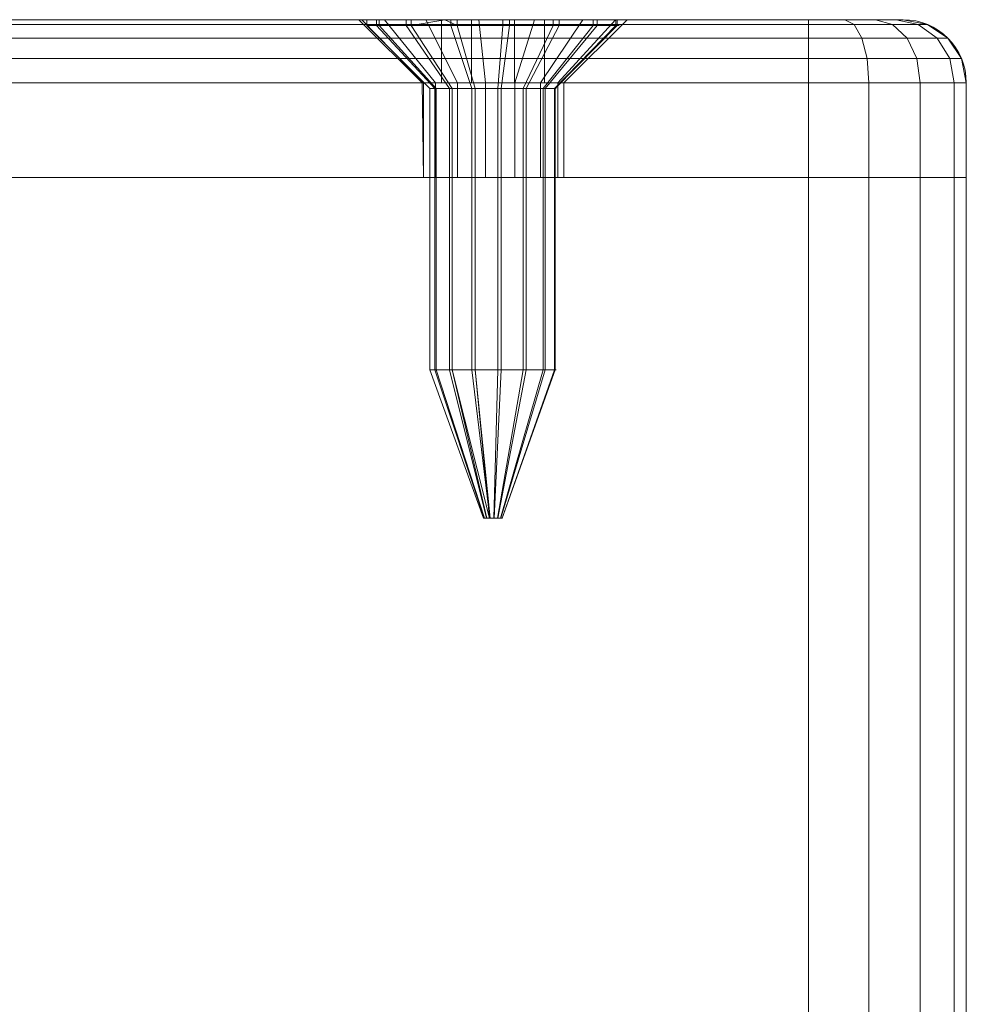
# Model space of a CAD drawing. Units: millimetres. Extents: x -170 to 1650, y -244 to 1767.
# Drawn here: x 740 to 770, y 1735 to 1767 of the extents above; entities that cross this region are included whole.
import ezdxf

# ---------------------------------------------------------------- set-up
doc = ezdxf.new("R2010")
doc.units = ezdxf.units.MM
doc.layers.add('1', color=7, linetype='Continuous', true_color=0xffffff)

# ---------------------------------------------------------------- blocks, each defined once
blk = doc.blocks.new('UG_SURFACE_033')
at = {"layer": '1', "color": 7, "linetype": 'Continuous', "lineweight": 18}
for points in [[(751.001, 1766.5, 435.892), (751.001, 1766.318, 435.892), (751.303, 1766.318, 437.527), (751.303, 1766.5, 437.527)], [(751.391, 1766.5, 434.275), (751.391, 1766.318, 434.275), (751.001, 1766.318, 435.892), (751.001, 1766.5, 435.892)], [(754.322, 1766.5, 437.633), (753.367, 1766.5, 435.322), (751.001, 1766.5, 435.892), (751.303, 1766.5, 437.527)], [(753.367, 1766.5, 435.322), (751.391, 1766.5, 434.275), (751.001, 1766.5, 435.892)], [(751.303, 1766.318, 437.527), (751.001, 1766.318, 435.892), (753.001, 1764.318, 435.946), (753.152, 1764.318, 436.764)], [(751.001, 1766.318, 435.892), (751.391, 1766.318, 434.275), (753.196, 1764.318, 435.137), (753.001, 1764.318, 435.946)], [(751.303, 1766.5, 437.527), (751.303, 1766.318, 437.527), (752.244, 1766.318, 438.899), (752.244, 1766.5, 438.899)], [(751.303, 1766.5, 437.527), (752.244, 1766.5, 438.899), (753.661, 1766.5, 439.769), (754.322, 1766.5, 437.633)], [(752.244, 1766.318, 438.899), (751.303, 1766.318, 437.527), (753.152, 1764.318, 436.764), (753.622, 1764.318, 437.45)], [(752.405, 1766.5, 432.956), (752.405, 1766.318, 432.956), (751.391, 1766.318, 434.275), (751.391, 1766.5, 434.275)], [(752.405, 1766.5, 432.956), (751.391, 1766.5, 434.275), (753.367, 1766.5, 435.322)], [(751.391, 1766.318, 434.275), (752.405, 1766.318, 432.956), (753.702, 1764.318, 434.478), (753.196, 1764.318, 435.137)], [(752.244, 1766.5, 438.899), (752.244, 1766.318, 438.899), (753.661, 1766.318, 439.769), (753.661, 1766.5, 439.769)], [(753.661, 1766.318, 439.769), (752.244, 1766.318, 438.899), (753.622, 1764.318, 437.45), (754.331, 1764.318, 437.885)], [(752.405, 1766.318, 432.956), (752.405, 1766.5, 432.956), (753.473, 1766.5, 432.303)], [(753.473, 1766.5, 432.303), (753.867, 1766.318, 432.164), (752.405, 1766.318, 432.956)], [(753.367, 1766.5, 435.322), (755.678, 1766.5, 434.367), (753.473, 1766.5, 432.303), (752.405, 1766.5, 432.956)], [(752.405, 1766.318, 432.956), (753.867, 1766.318, 432.164), (754.434, 1764.318, 434.082), (753.702, 1764.318, 434.478)], [(754.322, 1766.5, 437.633), (754.322, 1764.5, 437.633), (753.367, 1764.5, 435.322), (753.367, 1766.5, 435.322)], [(753.367, 1766.5, 435.322), (753.367, 1764.5, 435.322), (755.678, 1764.5, 434.367), (755.678, 1766.5, 434.367)], [(753.473, 1766.5, 432.303), (753.867, 1766.5, 432.164), (753.867, 1766.318, 432.164)], [(753.867, 1766.5, 432.164), (753.473, 1766.5, 432.303), (755.678, 1766.5, 434.367)], [(753.661, 1766.5, 439.769), (753.661, 1766.318, 439.769), (755.31, 1766.318, 439.988), (755.31, 1766.5, 439.988)], [(754.322, 1766.5, 437.633), (753.661, 1766.5, 439.769), (755.31, 1766.5, 439.988)], [(755.31, 1766.318, 439.988), (753.661, 1766.318, 439.769), (754.331, 1764.318, 437.885), (755.155, 1764.318, 437.994)], [(755.526, 1766.5, 432.035), (755.526, 1766.318, 432.035), (753.867, 1766.318, 432.164), (753.867, 1766.5, 432.164)], [(755.678, 1766.5, 434.367), (757.093, 1766.5, 432.591), (755.526, 1766.5, 432.035), (753.867, 1766.5, 432.164)], [(753.867, 1766.318, 432.164), (755.526, 1766.318, 432.035), (755.263, 1764.318, 434.017), (754.434, 1764.318, 434.082)], [(755.31, 1766.5, 439.988), (756.905, 1766.5, 439.517), (756.633, 1766.5, 436.678), (754.322, 1766.5, 437.633)], [(756.633, 1766.5, 436.678), (756.633, 1764.5, 436.678), (754.322, 1764.5, 437.633), (754.322, 1766.5, 437.633)], [(756.905, 1766.318, 439.517), (755.31, 1766.318, 439.988), (755.155, 1764.318, 437.994), (755.953, 1764.318, 437.759)], [(755.526, 1766.318, 432.035), (757.093, 1766.318, 432.591), (756.047, 1764.318, 434.296), (755.263, 1764.318, 434.017)], [(755.31, 1766.5, 439.988), (755.31, 1766.318, 439.988), (756.905, 1766.318, 439.517), (756.905, 1766.5, 439.517)], [(757.093, 1766.5, 432.591), (757.093, 1766.318, 432.591), (755.526, 1766.318, 432.035), (755.526, 1766.5, 432.035)], [(758.934, 1766.5, 435.275), (758.299, 1766.5, 433.737), (755.678, 1766.5, 434.367), (756.633, 1766.5, 436.678)], [(758.299, 1766.5, 433.737), (757.093, 1766.5, 432.591), (755.678, 1766.5, 434.367)], [(755.678, 1766.5, 434.367), (755.678, 1764.5, 434.367), (756.633, 1764.5, 436.678), (756.633, 1766.5, 436.678)], [(758.171, 1766.318, 438.438), (756.905, 1766.318, 439.517), (755.953, 1764.318, 437.759), (756.586, 1764.318, 437.219)], [(757.093, 1766.318, 432.591), (758.299, 1766.318, 433.737), (756.649, 1764.318, 434.869), (756.047, 1764.318, 434.296)], [(758.889, 1766.318, 436.937), (758.171, 1766.318, 438.438), (756.586, 1764.318, 437.219), (756.944, 1764.318, 436.469)], [(756.633, 1766.5, 436.678), (758.889, 1766.5, 436.937), (758.934, 1766.5, 435.275)], [(756.905, 1766.5, 439.517), (758.171, 1766.5, 438.438), (758.889, 1766.5, 436.937), (756.633, 1766.5, 436.678)], [(758.299, 1766.318, 433.737), (758.934, 1766.318, 435.275), (756.967, 1764.318, 435.637), (756.649, 1764.318, 434.869)], [(756.905, 1766.5, 439.517), (756.905, 1766.318, 439.517), (758.171, 1766.318, 438.438), (758.171, 1766.5, 438.438)], [(758.934, 1766.318, 435.275), (758.889, 1766.318, 436.937), (756.944, 1764.318, 436.469), (756.967, 1764.318, 435.637)], [(758.299, 1766.5, 433.737), (758.299, 1766.318, 433.737), (757.093, 1766.318, 432.591), (757.093, 1766.5, 432.591)], [(758.171, 1766.5, 438.438), (758.171, 1766.318, 438.438), (758.889, 1766.318, 436.937), (758.889, 1766.5, 436.937)], [(758.934, 1766.5, 435.275), (758.934, 1766.318, 435.275), (758.299, 1766.318, 433.737), (758.299, 1766.5, 433.737)], [(758.889, 1766.5, 436.937), (758.889, 1766.318, 436.937), (758.934, 1766.318, 435.275), (758.934, 1766.5, 435.275)], [(755.678, 1764.5, 434.367), (753.367, 1764.5, 435.322), (754.322, 1764.5, 437.633), (756.633, 1764.5, 436.678)], [(753.001, 1764.318, 435.946), (753.001, 1755.4, 435.946), (753.152, 1755.4, 436.764), (753.152, 1764.318, 436.764)], [(753.196, 1764.318, 435.137), (753.196, 1755.4, 435.137), (753.001, 1755.4, 435.946), (753.001, 1764.318, 435.946)], [(753.152, 1764.318, 436.764), (753.152, 1755.4, 436.764), (753.622, 1755.4, 437.45), (753.622, 1764.318, 437.45)], [(753.702, 1764.318, 434.478), (753.702, 1755.4, 434.478), (753.196, 1755.4, 435.137), (753.196, 1764.318, 435.137)], [(753.622, 1764.318, 437.45), (753.622, 1755.4, 437.45), (754.331, 1755.4, 437.885), (754.331, 1764.318, 437.885)], [(754.434, 1764.318, 434.082), (754.434, 1755.4, 434.082), (753.702, 1755.4, 434.478), (753.702, 1764.318, 434.478)], [(754.331, 1764.318, 437.885), (754.331, 1755.4, 437.885), (755.155, 1755.4, 437.994), (755.155, 1764.318, 437.994)], [(755.263, 1764.318, 434.017), (755.263, 1755.4, 434.017), (754.434, 1755.4, 434.082), (754.434, 1764.318, 434.082)], [(755.155, 1764.318, 437.994), (755.155, 1755.4, 437.994), (755.953, 1755.4, 437.759), (755.953, 1764.318, 437.759)], [(756.047, 1764.318, 434.296), (756.047, 1755.4, 434.296), (755.263, 1755.4, 434.017), (755.263, 1764.318, 434.017)], [(755.953, 1764.318, 437.759), (755.953, 1755.4, 437.759), (756.586, 1755.4, 437.219), (756.586, 1764.318, 437.219)], [(756.649, 1764.318, 434.869), (756.649, 1755.4, 434.869), (756.047, 1755.4, 434.296), (756.047, 1764.318, 434.296)], [(756.586, 1764.318, 437.219), (756.586, 1755.4, 437.219), (756.944, 1755.4, 436.469), (756.944, 1764.318, 436.469)], [(756.967, 1764.318, 435.637), (756.967, 1755.4, 435.637), (756.649, 1755.4, 434.869), (756.649, 1764.318, 434.869)], [(756.944, 1764.318, 436.469), (756.944, 1755.4, 436.469), (756.967, 1755.4, 435.637), (756.967, 1764.318, 435.637)], [(753.152, 1755.4, 436.764), (753.001, 1755.4, 435.946), (754.7, 1750.7, 435.992), (754.723, 1750.7, 436.115)], [(753.001, 1755.4, 435.946), (753.196, 1755.4, 435.137), (754.729, 1750.7, 435.871), (754.7, 1750.7, 435.992)], [(753.622, 1755.4, 437.45), (753.152, 1755.4, 436.764), (754.723, 1750.7, 436.115), (754.793, 1750.7, 436.217)], [(753.196, 1755.4, 435.137), (753.702, 1755.4, 434.478), (754.805, 1750.7, 435.772), (754.729, 1750.7, 435.871)], [(754.331, 1755.4, 437.885), (753.622, 1755.4, 437.45), (754.793, 1750.7, 436.217), (754.9, 1750.7, 436.283)], [(753.702, 1755.4, 434.478), (754.434, 1755.4, 434.082), (754.885, 1750.7, 435.723)], [(754.885, 1750.7, 435.723), (754.805, 1750.7, 435.772), (753.702, 1755.4, 434.478)], [(755.155, 1755.4, 437.994), (754.331, 1755.4, 437.885), (754.9, 1750.7, 436.283), (755.023, 1750.7, 436.299)], [(754.434, 1755.4, 434.082), (754.915, 1750.7, 435.712), (754.885, 1750.7, 435.723)], [(754.434, 1755.4, 434.082), (755.263, 1755.4, 434.017), (755.039, 1750.7, 435.703), (754.915, 1750.7, 435.712)], [(755.953, 1755.4, 437.759), (755.155, 1755.4, 437.994), (755.023, 1750.7, 436.299), (755.143, 1750.7, 436.264)], [(755.263, 1755.4, 434.017), (756.047, 1755.4, 434.296), (755.157, 1750.7, 435.744), (755.039, 1750.7, 435.703)], [(756.586, 1755.4, 437.219), (755.953, 1755.4, 437.759), (755.143, 1750.7, 436.264), (755.238, 1750.7, 436.183)], [(756.047, 1755.4, 434.296), (756.649, 1755.4, 434.869), (755.247, 1750.7, 435.83), (755.157, 1750.7, 435.744)], [(756.944, 1755.4, 436.469), (756.586, 1755.4, 437.219), (755.238, 1750.7, 436.183), (755.292, 1750.7, 436.07)], [(756.649, 1755.4, 434.869), (756.967, 1755.4, 435.637), (755.295, 1750.7, 435.946), (755.247, 1750.7, 435.83)], [(756.967, 1755.4, 435.637), (756.944, 1755.4, 436.469), (755.292, 1750.7, 436.07), (755.295, 1750.7, 435.946)], [(754.793, 1750.7, 436.217), (754.723, 1750.7, 436.115), (754.7, 1750.7, 435.992), (755, 1750.7, 436)], [(754.7, 1750.7, 435.992), (754.729, 1750.7, 435.871), (754.805, 1750.7, 435.772), (755, 1750.7, 436)], [(755.023, 1750.7, 436.299), (754.9, 1750.7, 436.283), (754.793, 1750.7, 436.217), (755, 1750.7, 436)], [(754.805, 1750.7, 435.772), (754.885, 1750.7, 435.723), (754.915, 1750.7, 435.712), (755, 1750.7, 436)], [(755, 1750.7, 436), (754.915, 1750.7, 435.712), (755.039, 1750.7, 435.703), (755.157, 1750.7, 435.744)], [(755.157, 1750.7, 435.744), (755.247, 1750.7, 435.83), (755.295, 1750.7, 435.946), (755, 1750.7, 436)], [(755.295, 1750.7, 435.946), (755.292, 1750.7, 436.07), (755.238, 1750.7, 436.183), (755, 1750.7, 436)], [(755.238, 1750.7, 436.183), (755.143, 1750.7, 436.264), (755.023, 1750.7, 436.299), (755, 1750.7, 436)]]:
    blk.add_3dface(points, dxfattribs=at)
blk = doc.blocks.new('UG_SURFACE_072')
at = {"layer": '1', "color": 43, "linetype": 'Continuous', "lineweight": 18}
for points in [[(715, -238.5, 421), (715, 1761.5, 421), (765, 1761.5, 421), (765, -238.5, 421)], [(770, 1761.5, 446), (715, 1761.5, 451), (765, 1761.5, 451)], [(765, 1761.5, 421), (715, 1761.5, 421), (715, 1761.5, 451), (770, 1761.5, 446)], [(765, -238.5, 451), (765, 1761.5, 451), (715, 1761.5, 451), (715, -238.5, 451)], [(765, -238.5, 421), (765, 1761.5, 421), (766.913, 1761.5, 421.381), (766.913, -238.5, 421.381)], [(765, 1761.5, 421), (770, 1761.5, 446), (770, 1761.5, 426)], [(770, 1761.5, 446), (765, 1761.5, 451), (766.913, 1761.5, 450.619), (768.536, 1761.5, 449.536)], [(768.536, 1761.5, 422.464), (766.913, 1761.5, 421.381), (765, 1761.5, 421), (770, 1761.5, 426)], [(766.913, -238.5, 450.619), (766.913, 1761.5, 450.619), (765, 1761.5, 451), (765, -238.5, 451)], [(766.913, -238.5, 421.381), (766.913, 1761.5, 421.381), (768.536, 1761.5, 422.464), (768.536, -238.5, 422.464)], [(768.536, -238.5, 449.536), (768.536, 1761.5, 449.536), (766.913, 1761.5, 450.619), (766.913, -238.5, 450.619)], [(768.536, -238.5, 422.464), (768.536, 1761.5, 422.464), (769.619, 1761.5, 424.087), (769.619, -238.5, 424.087)], [(770, 1761.5, 426), (769.619, 1761.5, 424.087), (768.536, 1761.5, 422.464)], [(768.536, 1761.5, 449.536), (769.619, 1761.5, 447.913), (770, 1761.5, 446)], [(769.619, -238.5, 447.913), (769.619, 1761.5, 447.913), (768.536, 1761.5, 449.536), (768.536, -238.5, 449.536)], [(769.619, -238.5, 424.087), (769.619, 1761.5, 424.087), (770, 1761.5, 426), (770, -238.5, 426)], [(770, -238.5, 446), (770, 1761.5, 446), (769.619, 1761.5, 447.913), (769.619, -238.5, 447.913)], [(770, -238.5, 426), (770, 1761.5, 426), (770, 1761.5, 446), (770, -238.5, 446)]]:
    blk.add_3dface(points, dxfattribs=at)
blk = doc.blocks.new('UG_SURFACE_151')
at = {"layer": '1', "color": 250, "linetype": 'Continuous', "lineweight": 18}
for points in [[(710.922, 1765.914, 424.311), (710.586, 1765.914, 426), (711.235, 1766.348, 426), (711.521, 1766.348, 424.559)], [(711.235, 1766.348, 446), (711.235, 1766.348, 426), (710.586, 1765.914, 426), (710.586, 1765.914, 446)], [(710.586, 1765.914, 446), (710.922, 1765.914, 447.689), (711.521, 1766.348, 447.441), (711.235, 1766.348, 446)], [(711.879, 1765.914, 422.879), (710.922, 1765.914, 424.311), (711.521, 1766.348, 424.559), (712.337, 1766.348, 423.337)], [(710.922, 1765.914, 447.689), (711.879, 1765.914, 449.121), (712.337, 1766.348, 448.663), (711.521, 1766.348, 447.441)], [(711.521, 1766.348, 424.559), (711.235, 1766.348, 426), (712, 1766.5, 426), (712.228, 1766.5, 424.852)], [(712, 1766.5, 446), (712, 1766.5, 426), (711.235, 1766.348, 426), (711.235, 1766.348, 446)], [(711.235, 1766.348, 446), (711.521, 1766.348, 447.441), (712.228, 1766.5, 447.148), (712, 1766.5, 446)], [(712.337, 1766.348, 423.337), (711.521, 1766.348, 424.559), (712.228, 1766.5, 424.852), (712.879, 1766.5, 423.879)], [(711.521, 1766.348, 447.441), (712.337, 1766.348, 448.663), (712.879, 1766.5, 448.121), (712.228, 1766.5, 447.148)], [(713.311, 1765.914, 421.922), (711.879, 1765.914, 422.879), (712.337, 1766.348, 423.337), (713.559, 1766.348, 422.521)], [(711.879, 1765.914, 449.121), (713.311, 1765.914, 450.078), (713.559, 1766.348, 449.479), (712.337, 1766.348, 448.663)], [(712.228, 1766.5, 424.852), (712, 1766.5, 426), (721.562, 1766.5, 433.502), (722.875, 1766.5, 432.319)], [(712, 1766.5, 426), (712, 1766.5, 446), (720.75, 1766.5, 436), (720.843, 1766.5, 435.116)], [(712, 1766.5, 446), (721.562, 1766.5, 438.498), (720.843, 1766.5, 436.884)], [(722.875, 1766.5, 439.681), (721.562, 1766.5, 438.498), (712, 1766.5, 446), (712.228, 1766.5, 447.148)], [(720.843, 1766.5, 435.116), (721.562, 1766.5, 433.502), (712, 1766.5, 426)], [(720.843, 1766.5, 436.884), (720.75, 1766.5, 436), (712, 1766.5, 446)], [(713.852, 1766.5, 423.228), (712.879, 1766.5, 423.879), (712.228, 1766.5, 424.852), (722.875, 1766.5, 432.319)], [(722.875, 1766.5, 439.681), (712.228, 1766.5, 447.148), (712.879, 1766.5, 448.121)], [(713.559, 1766.348, 422.521), (712.337, 1766.348, 423.337), (712.879, 1766.5, 423.879), (713.852, 1766.5, 423.228)], [(712.337, 1766.348, 448.663), (713.559, 1766.348, 449.479), (713.852, 1766.5, 448.772), (712.879, 1766.5, 448.121)], [(712.879, 1766.5, 448.121), (713.852, 1766.5, 448.772), (715, 1766.5, 449), (722.875, 1766.5, 439.681)], [(715, 1765.914, 421.586), (713.311, 1765.914, 421.922), (713.559, 1766.348, 422.521), (715, 1766.348, 422.235)], [(713.311, 1765.914, 450.078), (715, 1765.914, 450.414), (715, 1766.348, 449.765), (713.559, 1766.348, 449.479)], [(715, 1766.348, 422.235), (713.559, 1766.348, 422.521), (713.852, 1766.5, 423.228), (715, 1766.5, 423)], [(713.559, 1766.348, 449.479), (715, 1766.348, 449.765), (715, 1766.5, 449), (713.852, 1766.5, 448.772)], [(722.875, 1766.5, 432.319), (715, 1766.5, 423), (713.852, 1766.5, 423.228)], [(715, 1766.5, 423), (724.556, 1766.5, 431.773), (726.313, 1766.5, 431.958)], [(726.313, 1766.5, 431.958), (750.75, 1766.5, 436), (750.843, 1766.5, 435.116), (715, 1766.5, 423)], [(750.843, 1766.5, 435.116), (751.562, 1766.5, 433.502), (715, 1766.5, 423)], [(722.875, 1766.5, 432.319), (724.556, 1766.5, 431.773), (715, 1766.5, 423)], [(715, 1766.5, 449), (765, 1766.5, 449), (726.313, 1766.5, 440.042), (724.556, 1766.5, 440.227)], [(765, 1766.5, 423), (715, 1766.5, 423), (752.875, 1766.5, 432.319), (754.556, 1766.5, 431.773)], [(751.562, 1766.5, 433.502), (752.875, 1766.5, 432.319), (715, 1766.5, 423)], [(724.556, 1766.5, 440.227), (722.875, 1766.5, 439.681), (715, 1766.5, 449)], [(715, 1766.5, 423), (765, 1766.5, 423), (765, 1766.348, 422.235), (715, 1766.348, 422.235)], [(715, 1766.348, 449.765), (765, 1766.348, 449.765), (765, 1766.5, 449), (715, 1766.5, 449)], [(715, 1766.348, 422.235), (765, 1766.348, 422.235), (765, 1765.914, 421.586), (715, 1765.914, 421.586)], [(715, 1765.914, 450.414), (765, 1765.914, 450.414), (765, 1766.348, 449.765), (715, 1766.348, 449.765)], [(720.75, 1766.5, 436), (720.843, 1766.5, 436.884), (722.799, 1764.5, 436.468), (722.75, 1764.5, 436)], [(722.75, 1764.5, 436), (722.799, 1764.5, 435.532), (720.843, 1766.5, 435.116), (720.75, 1766.5, 436)], [(723.18, 1764.5, 437.323), (722.799, 1764.5, 436.468), (720.843, 1766.5, 436.884), (721.562, 1766.5, 438.498)], [(722.799, 1764.5, 435.532), (723.18, 1764.5, 434.677), (721.562, 1766.5, 433.502), (720.843, 1766.5, 435.116)], [(723.875, 1764.5, 437.949), (723.18, 1764.5, 437.323), (721.562, 1766.5, 438.498), (722.875, 1766.5, 439.681)], [(723.18, 1764.5, 434.677), (723.875, 1764.5, 434.051), (722.875, 1766.5, 432.319), (721.562, 1766.5, 433.502)], [(724.765, 1764.5, 438.238), (723.875, 1764.5, 437.949), (722.875, 1766.5, 439.681), (724.556, 1766.5, 440.227)], [(723.875, 1764.5, 434.051), (724.765, 1764.5, 433.762), (724.556, 1766.5, 431.773), (722.875, 1766.5, 432.319)], [(725.695, 1764.5, 438.14), (724.765, 1764.5, 438.238), (724.556, 1766.5, 440.227), (726.313, 1766.5, 440.042)], [(724.765, 1764.5, 433.762), (725.695, 1764.5, 433.86), (726.313, 1766.5, 431.958), (724.556, 1766.5, 431.773)], [(726.506, 1764.5, 437.672), (725.695, 1764.5, 438.14), (726.313, 1766.5, 440.042), (727.844, 1766.5, 439.158)], [(725.695, 1764.5, 433.86), (726.506, 1764.5, 434.328), (727.844, 1766.5, 432.842), (726.313, 1766.5, 431.958)], [(727.844, 1766.5, 439.158), (726.313, 1766.5, 440.042), (765, 1766.5, 449)], [(750.843, 1766.5, 436.884), (750.75, 1766.5, 436), (726.313, 1766.5, 431.958), (727.844, 1766.5, 432.842)], [(727.055, 1764.5, 436.915), (726.506, 1764.5, 437.672), (727.844, 1766.5, 439.158), (728.883, 1766.5, 437.729)], [(726.506, 1764.5, 434.328), (727.055, 1764.5, 435.085), (728.883, 1766.5, 434.271), (727.844, 1766.5, 432.842)], [(727.25, 1764.5, 436), (727.055, 1764.5, 436.915), (728.883, 1766.5, 437.729), (729.25, 1766.5, 436)], [(727.055, 1764.5, 435.085), (727.25, 1764.5, 436), (729.25, 1766.5, 436), (728.883, 1766.5, 434.271)], [(765, 1766.5, 449), (728.883, 1766.5, 437.729), (727.844, 1766.5, 439.158)], [(754.556, 1766.5, 440.227), (727.844, 1766.5, 432.842), (728.883, 1766.5, 434.271)], [(727.844, 1766.5, 432.842), (751.562, 1766.5, 438.498), (750.843, 1766.5, 436.884)], [(727.844, 1766.5, 432.842), (754.556, 1766.5, 440.227), (752.875, 1766.5, 439.681)], [(752.875, 1766.5, 439.681), (751.562, 1766.5, 438.498), (727.844, 1766.5, 432.842)], [(754.556, 1766.5, 440.227), (729.25, 1766.5, 436), (728.883, 1766.5, 437.729), (765, 1766.5, 449)], [(728.883, 1766.5, 434.271), (729.25, 1766.5, 436), (754.556, 1766.5, 440.227)], [(750.75, 1766.5, 436), (750.843, 1766.5, 436.884), (752.799, 1764.5, 436.468), (752.75, 1764.5, 436)], [(752.75, 1764.5, 436), (752.799, 1764.5, 435.532), (750.843, 1766.5, 435.116), (750.75, 1766.5, 436)], [(753.18, 1764.5, 437.323), (752.799, 1764.5, 436.468), (750.843, 1766.5, 436.884), (751.562, 1766.5, 438.498)], [(752.799, 1764.5, 435.532), (753.18, 1764.5, 434.677), (751.562, 1766.5, 433.502), (750.843, 1766.5, 435.116)], [(753.875, 1764.5, 437.949), (753.18, 1764.5, 437.323), (751.562, 1766.5, 438.498), (752.875, 1766.5, 439.681)], [(753.18, 1764.5, 434.677), (753.875, 1764.5, 434.051), (752.875, 1766.5, 432.319), (751.562, 1766.5, 433.502)], [(754.765, 1764.5, 438.238), (753.875, 1764.5, 437.949), (752.875, 1766.5, 439.681), (754.556, 1766.5, 440.227)], [(753.875, 1764.5, 434.051), (754.765, 1764.5, 433.762), (754.556, 1766.5, 431.773), (752.875, 1766.5, 432.319)], [(765, 1766.5, 449), (756.313, 1766.5, 440.042), (754.556, 1766.5, 440.227)], [(754.556, 1766.5, 431.773), (756.313, 1766.5, 431.958), (765, 1766.5, 423)], [(755.695, 1764.5, 438.14), (754.765, 1764.5, 438.238), (754.556, 1766.5, 440.227), (756.313, 1766.5, 440.042)], [(754.765, 1764.5, 433.762), (755.695, 1764.5, 433.86), (756.313, 1766.5, 431.958), (754.556, 1766.5, 431.773)], [(756.506, 1764.5, 437.672), (755.695, 1764.5, 438.14), (756.313, 1766.5, 440.042), (757.844, 1766.5, 439.158)], [(755.695, 1764.5, 433.86), (756.506, 1764.5, 434.328), (757.844, 1766.5, 432.842), (756.313, 1766.5, 431.958)], [(757.844, 1766.5, 439.158), (756.313, 1766.5, 440.042), (765, 1766.5, 449), (766.148, 1766.5, 448.772)], [(766.148, 1766.5, 423.228), (765, 1766.5, 423), (756.313, 1766.5, 431.958), (757.844, 1766.5, 432.842)], [(757.055, 1764.5, 436.915), (756.506, 1764.5, 437.672), (757.844, 1766.5, 439.158), (758.883, 1766.5, 437.729)], [(756.506, 1764.5, 434.328), (757.055, 1764.5, 435.085), (758.883, 1766.5, 434.271), (757.844, 1766.5, 432.842)], [(757.25, 1764.5, 436), (757.055, 1764.5, 436.915), (758.883, 1766.5, 437.729), (759.25, 1766.5, 436)], [(757.055, 1764.5, 435.085), (757.25, 1764.5, 436), (759.25, 1766.5, 436), (758.883, 1766.5, 434.271)], [(757.844, 1766.5, 439.158), (767.121, 1766.5, 448.121), (767.772, 1766.5, 447.148)], [(757.844, 1766.5, 439.158), (766.148, 1766.5, 448.772), (767.121, 1766.5, 448.121)], [(767.772, 1766.5, 447.148), (768, 1766.5, 446), (758.883, 1766.5, 437.729), (757.844, 1766.5, 439.158)], [(757.844, 1766.5, 432.842), (758.883, 1766.5, 434.271), (768, 1766.5, 426), (767.772, 1766.5, 424.852)], [(767.772, 1766.5, 424.852), (767.121, 1766.5, 423.879), (757.844, 1766.5, 432.842)], [(767.121, 1766.5, 423.879), (766.148, 1766.5, 423.228), (757.844, 1766.5, 432.842)], [(768, 1766.5, 426), (758.883, 1766.5, 434.271), (759.25, 1766.5, 436)], [(759.25, 1766.5, 436), (758.883, 1766.5, 437.729), (768, 1766.5, 446), (768, 1766.5, 426)], [(766.441, 1766.348, 422.521), (765, 1766.348, 422.235), (765, 1766.5, 423), (766.148, 1766.5, 423.228)], [(765, 1766.348, 449.765), (766.441, 1766.348, 449.479), (766.148, 1766.5, 448.772), (765, 1766.5, 449)], [(766.689, 1765.914, 421.922), (765, 1765.914, 421.586), (765, 1766.348, 422.235), (766.441, 1766.348, 422.521)], [(765, 1765.914, 450.414), (766.689, 1765.914, 450.078), (766.441, 1766.348, 449.479), (765, 1766.348, 449.765)], [(767.663, 1766.348, 423.337), (766.441, 1766.348, 422.521), (766.148, 1766.5, 423.228), (767.121, 1766.5, 423.879)], [(766.441, 1766.348, 449.479), (767.663, 1766.348, 448.663), (767.121, 1766.5, 448.121), (766.148, 1766.5, 448.772)], [(768.121, 1765.914, 422.879), (766.689, 1765.914, 421.922), (766.441, 1766.348, 422.521), (767.663, 1766.348, 423.337)], [(766.689, 1765.914, 450.078), (768.121, 1765.914, 449.121), (767.663, 1766.348, 448.663), (766.441, 1766.348, 449.479)], [(768.479, 1766.348, 424.559), (767.663, 1766.348, 423.337), (767.121, 1766.5, 423.879), (767.772, 1766.5, 424.852)], [(767.663, 1766.348, 448.663), (768.479, 1766.348, 447.441), (767.772, 1766.5, 447.148), (767.121, 1766.5, 448.121)], [(769.078, 1765.914, 424.311), (768.121, 1765.914, 422.879), (767.663, 1766.348, 423.337), (768.479, 1766.348, 424.559)], [(768.121, 1765.914, 449.121), (769.078, 1765.914, 447.689), (768.479, 1766.348, 447.441), (767.663, 1766.348, 448.663)], [(768.765, 1766.348, 426), (768.479, 1766.348, 424.559), (767.772, 1766.5, 424.852), (768, 1766.5, 426)], [(768.479, 1766.348, 447.441), (768.765, 1766.348, 446), (768, 1766.5, 446), (767.772, 1766.5, 447.148)], [(768.765, 1766.348, 446), (768.765, 1766.348, 426), (768, 1766.5, 426), (768, 1766.5, 446)], [(769.414, 1765.914, 426), (769.078, 1765.914, 424.311), (768.479, 1766.348, 424.559), (768.765, 1766.348, 426)], [(769.078, 1765.914, 447.689), (769.414, 1765.914, 446), (768.765, 1766.348, 446), (768.479, 1766.348, 447.441)], [(769.414, 1765.914, 446), (769.414, 1765.914, 426), (768.765, 1766.348, 426), (768.765, 1766.348, 446)], [(710.521, 1765.265, 424.145), (710.152, 1765.265, 426), (710.586, 1765.914, 426), (710.922, 1765.914, 424.311)], [(710.586, 1765.914, 446), (710.586, 1765.914, 426), (710.152, 1765.265, 426), (710.152, 1765.265, 446)], [(710.152, 1765.265, 446), (710.521, 1765.265, 447.855), (710.922, 1765.914, 447.689), (710.586, 1765.914, 446)], [(711.572, 1765.265, 422.572), (710.521, 1765.265, 424.145), (710.922, 1765.914, 424.311), (711.879, 1765.914, 422.879)], [(710.521, 1765.265, 447.855), (711.572, 1765.265, 449.428), (711.879, 1765.914, 449.121), (710.922, 1765.914, 447.689)], [(713.145, 1765.265, 421.521), (711.572, 1765.265, 422.572), (711.879, 1765.914, 422.879), (713.311, 1765.914, 421.922)], [(711.572, 1765.265, 449.428), (713.145, 1765.265, 450.479), (713.311, 1765.914, 450.078), (711.879, 1765.914, 449.121)], [(715, 1765.265, 421.152), (713.145, 1765.265, 421.521), (713.311, 1765.914, 421.922), (715, 1765.914, 421.586)], [(713.145, 1765.265, 450.479), (715, 1765.265, 450.848), (715, 1765.914, 450.414), (713.311, 1765.914, 450.078)], [(715, 1765.914, 421.586), (765, 1765.914, 421.586), (765, 1765.265, 421.152), (715, 1765.265, 421.152)], [(715, 1765.265, 450.848), (765, 1765.265, 450.848), (765, 1765.914, 450.414), (715, 1765.914, 450.414)], [(766.855, 1765.265, 421.521), (765, 1765.265, 421.152), (765, 1765.914, 421.586), (766.689, 1765.914, 421.922)], [(765, 1765.265, 450.848), (766.855, 1765.265, 450.479), (766.689, 1765.914, 450.078), (765, 1765.914, 450.414)], [(768.428, 1765.265, 422.572), (766.855, 1765.265, 421.521), (766.689, 1765.914, 421.922), (768.121, 1765.914, 422.879)], [(766.855, 1765.265, 450.479), (768.428, 1765.265, 449.428), (768.121, 1765.914, 449.121), (766.689, 1765.914, 450.078)], [(769.479, 1765.265, 424.145), (768.428, 1765.265, 422.572), (768.121, 1765.914, 422.879), (769.078, 1765.914, 424.311)], [(768.428, 1765.265, 449.428), (769.479, 1765.265, 447.855), (769.078, 1765.914, 447.689), (768.121, 1765.914, 449.121)], [(769.848, 1765.265, 426), (769.479, 1765.265, 424.145), (769.078, 1765.914, 424.311), (769.414, 1765.914, 426)], [(769.479, 1765.265, 447.855), (769.848, 1765.265, 446), (769.414, 1765.914, 446), (769.078, 1765.914, 447.689)], [(769.848, 1765.265, 446), (769.848, 1765.265, 426), (769.414, 1765.914, 426), (769.414, 1765.914, 446)], [(710.381, 1764.5, 424.087), (710, 1764.5, 426), (710.152, 1765.265, 426), (710.521, 1765.265, 424.145)], [(710.152, 1765.265, 446), (710.152, 1765.265, 426), (710, 1764.5, 426), (710, 1764.5, 446)], [(710, 1764.5, 446), (710.381, 1764.5, 447.913), (710.521, 1765.265, 447.855), (710.152, 1765.265, 446)], [(711.464, 1764.5, 422.464), (710.381, 1764.5, 424.087), (710.521, 1765.265, 424.145), (711.572, 1765.265, 422.572)], [(710.381, 1764.5, 447.913), (711.464, 1764.5, 449.536), (711.572, 1765.265, 449.428), (710.521, 1765.265, 447.855)], [(713.087, 1764.5, 421.381), (711.464, 1764.5, 422.464), (711.572, 1765.265, 422.572), (713.145, 1765.265, 421.521)], [(711.464, 1764.5, 449.536), (713.087, 1764.5, 450.619), (713.145, 1765.265, 450.479), (711.572, 1765.265, 449.428)], [(715, 1764.5, 421), (713.087, 1764.5, 421.381), (713.145, 1765.265, 421.521), (715, 1765.265, 421.152)], [(713.087, 1764.5, 450.619), (715, 1764.5, 451), (715, 1765.265, 450.848), (713.145, 1765.265, 450.479)], [(715, 1765.265, 421.152), (765, 1765.265, 421.152), (765, 1764.5, 421), (715, 1764.5, 421)], [(715, 1764.5, 451), (765, 1764.5, 451), (765, 1765.265, 450.848), (715, 1765.265, 450.848)], [(766.913, 1764.5, 421.381), (765, 1764.5, 421), (765, 1765.265, 421.152), (766.855, 1765.265, 421.521)], [(765, 1764.5, 451), (766.913, 1764.5, 450.619), (766.855, 1765.265, 450.479), (765, 1765.265, 450.848)], [(768.536, 1764.5, 422.464), (766.913, 1764.5, 421.381), (766.855, 1765.265, 421.521), (768.428, 1765.265, 422.572)], [(766.913, 1764.5, 450.619), (768.536, 1764.5, 449.536), (768.428, 1765.265, 449.428), (766.855, 1765.265, 450.479)], [(769.619, 1764.5, 424.087), (768.536, 1764.5, 422.464), (768.428, 1765.265, 422.572), (769.479, 1765.265, 424.145)], [(768.536, 1764.5, 449.536), (769.619, 1764.5, 447.913), (769.479, 1765.265, 447.855), (768.428, 1765.265, 449.428)], [(770, 1764.5, 426), (769.619, 1764.5, 424.087), (769.479, 1765.265, 424.145), (769.848, 1765.265, 426)], [(769.619, 1764.5, 447.913), (770, 1764.5, 446), (769.848, 1765.265, 446), (769.479, 1765.265, 447.855)], [(770, 1764.5, 446), (770, 1764.5, 426), (769.848, 1765.265, 426), (769.848, 1765.265, 446)], [(710, 1761.5, 426), (710, 1764.5, 426), (710.381, 1764.5, 424.087), (710.381, 1761.5, 424.087)], [(710, 1764.5, 446), (710, 1764.5, 426), (710, 1761.5, 426), (710, 1761.5, 446)], [(710.381, 1761.5, 447.913), (710.381, 1764.5, 447.913), (710, 1764.5, 446), (710, 1761.5, 446)], [(710.381, 1761.5, 424.087), (710.381, 1764.5, 424.087), (711.464, 1764.5, 422.464), (711.464, 1761.5, 422.464)], [(711.464, 1761.5, 449.536), (711.464, 1764.5, 449.536), (710.381, 1764.5, 447.913), (710.381, 1761.5, 447.913)], [(711.464, 1761.5, 422.464), (711.464, 1764.5, 422.464), (713.087, 1764.5, 421.381), (713.087, 1761.5, 421.381)], [(713.087, 1761.5, 450.619), (713.087, 1764.5, 450.619), (711.464, 1764.5, 449.536), (711.464, 1761.5, 449.536)], [(713.087, 1761.5, 421.381), (713.087, 1764.5, 421.381), (715, 1764.5, 421), (715, 1761.5, 421)], [(715, 1761.5, 451), (715, 1764.5, 451), (713.087, 1764.5, 450.619), (713.087, 1761.5, 450.619)], [(715, 1764.5, 421), (765, 1764.5, 421), (765, 1761.5, 421), (715, 1761.5, 421)], [(765, 1764.5, 451), (715, 1764.5, 451), (715, 1761.5, 451), (765, 1761.5, 451)], [(722.799, 1761.5, 436.468), (722.799, 1761.5, 435.532), (722.75, 1764.5, 436)], [(722.799, 1761.5, 435.532), (722.799, 1764.5, 435.532), (722.75, 1764.5, 436)], [(722.75, 1764.5, 436), (722.799, 1764.5, 436.468), (722.799, 1761.5, 436.468)], [(722.799, 1764.5, 435.532), (722.799, 1761.5, 435.532), (723.18, 1761.5, 434.677), (723.18, 1764.5, 434.677)], [(723.18, 1764.5, 437.323), (723.18, 1761.5, 437.323), (722.799, 1761.5, 436.468), (722.799, 1764.5, 436.468)], [(723.18, 1764.5, 434.677), (723.18, 1761.5, 434.677), (723.875, 1761.5, 434.051), (723.875, 1764.5, 434.051)], [(723.875, 1764.5, 437.949), (723.875, 1761.5, 437.949), (723.18, 1761.5, 437.323), (723.18, 1764.5, 437.323)], [(723.875, 1764.5, 434.051), (723.875, 1761.5, 434.051), (724.765, 1761.5, 433.762), (724.765, 1764.5, 433.762)], [(724.765, 1764.5, 438.238), (724.765, 1761.5, 438.238), (723.875, 1761.5, 437.949), (723.875, 1764.5, 437.949)], [(724.765, 1764.5, 433.762), (724.765, 1761.5, 433.762), (725.695, 1761.5, 433.86), (725.695, 1764.5, 433.86)], [(725.695, 1764.5, 438.14), (725.695, 1761.5, 438.14), (724.765, 1761.5, 438.238), (724.765, 1764.5, 438.238)], [(725.695, 1764.5, 433.86), (725.695, 1761.5, 433.86), (726.506, 1761.5, 434.328), (726.506, 1764.5, 434.328)], [(726.506, 1764.5, 437.672), (726.506, 1761.5, 437.672), (725.695, 1761.5, 438.14), (725.695, 1764.5, 438.14)], [(726.506, 1764.5, 434.328), (726.506, 1761.5, 434.328), (727.055, 1761.5, 435.085), (727.055, 1764.5, 435.085)], [(727.055, 1764.5, 436.915), (727.055, 1761.5, 436.915), (726.506, 1761.5, 437.672), (726.506, 1764.5, 437.672)], [(727.055, 1764.5, 435.085), (727.055, 1761.5, 435.085), (727.25, 1761.5, 436), (727.25, 1764.5, 436)], [(727.25, 1764.5, 436), (727.25, 1761.5, 436), (727.055, 1761.5, 436.915), (727.055, 1764.5, 436.915)], [(752.799, 1761.5, 436.468), (752.799, 1761.5, 435.532), (752.75, 1764.5, 436)], [(752.799, 1761.5, 435.532), (752.799, 1764.5, 435.532), (752.75, 1764.5, 436)], [(752.75, 1764.5, 436), (752.799, 1764.5, 436.468), (752.799, 1761.5, 436.468)], [(752.799, 1764.5, 435.532), (752.799, 1761.5, 435.532), (753.18, 1761.5, 434.677), (753.18, 1764.5, 434.677)], [(753.18, 1764.5, 437.323), (753.18, 1761.5, 437.323), (752.799, 1761.5, 436.468), (752.799, 1764.5, 436.468)], [(753.18, 1764.5, 434.677), (753.18, 1761.5, 434.677), (753.875, 1761.5, 434.051), (753.875, 1764.5, 434.051)], [(753.875, 1764.5, 437.949), (753.875, 1761.5, 437.949), (753.18, 1761.5, 437.323), (753.18, 1764.5, 437.323)], [(753.875, 1764.5, 434.051), (753.875, 1761.5, 434.051), (754.765, 1761.5, 433.762), (754.765, 1764.5, 433.762)], [(754.765, 1764.5, 438.238), (754.765, 1761.5, 438.238), (753.875, 1761.5, 437.949), (753.875, 1764.5, 437.949)], [(754.765, 1764.5, 433.762), (754.765, 1761.5, 433.762), (755.695, 1761.5, 433.86), (755.695, 1764.5, 433.86)], [(755.695, 1764.5, 438.14), (755.695, 1761.5, 438.14), (754.765, 1761.5, 438.238), (754.765, 1764.5, 438.238)], [(755.695, 1764.5, 433.86), (755.695, 1761.5, 433.86), (756.506, 1761.5, 434.328), (756.506, 1764.5, 434.328)], [(756.506, 1764.5, 437.672), (756.506, 1761.5, 437.672), (755.695, 1761.5, 438.14), (755.695, 1764.5, 438.14)], [(756.506, 1764.5, 434.328), (756.506, 1761.5, 434.328), (757.055, 1761.5, 435.085), (757.055, 1764.5, 435.085)], [(757.055, 1764.5, 436.915), (757.055, 1761.5, 436.915), (756.506, 1761.5, 437.672), (756.506, 1764.5, 437.672)], [(757.055, 1764.5, 435.085), (757.055, 1761.5, 435.085), (757.25, 1761.5, 436), (757.25, 1764.5, 436)], [(757.25, 1764.5, 436), (757.25, 1761.5, 436), (757.055, 1761.5, 436.915), (757.055, 1764.5, 436.915)], [(765, 1761.5, 421), (765, 1764.5, 421), (766.913, 1764.5, 421.381), (766.913, 1761.5, 421.381)], [(766.913, 1761.5, 450.619), (766.913, 1764.5, 450.619), (765, 1764.5, 451), (765, 1761.5, 451)], [(766.913, 1761.5, 421.381), (766.913, 1764.5, 421.381), (768.536, 1764.5, 422.464), (768.536, 1761.5, 422.464)], [(768.536, 1761.5, 449.536), (768.536, 1764.5, 449.536), (766.913, 1764.5, 450.619), (766.913, 1761.5, 450.619)], [(768.536, 1761.5, 422.464), (768.536, 1764.5, 422.464), (769.619, 1764.5, 424.087), (769.619, 1761.5, 424.087)], [(769.619, 1761.5, 447.913), (769.619, 1764.5, 447.913), (768.536, 1764.5, 449.536), (768.536, 1761.5, 449.536)], [(769.619, 1761.5, 424.087), (769.619, 1764.5, 424.087), (770, 1764.5, 426), (770, 1761.5, 426)], [(770, 1761.5, 446), (770, 1764.5, 446), (769.619, 1764.5, 447.913), (769.619, 1761.5, 447.913)], [(770, 1764.5, 426), (770, 1764.5, 446), (770, 1761.5, 446), (770, 1761.5, 426)], [(723.18, 1761.5, 434.677), (710, 1761.5, 426), (710.381, 1761.5, 424.087), (711.464, 1761.5, 422.464)], [(711.464, 1761.5, 449.536), (710.381, 1761.5, 447.913), (710, 1761.5, 446), (752.799, 1761.5, 436.468)], [(710, 1761.5, 446), (722.799, 1761.5, 436.468), (723.18, 1761.5, 437.323)], [(752.799, 1761.5, 436.468), (710, 1761.5, 446), (724.765, 1761.5, 438.238), (725.695, 1761.5, 438.14)], [(723.18, 1761.5, 437.323), (723.875, 1761.5, 437.949), (710, 1761.5, 446)], [(723.18, 1761.5, 434.677), (722.799, 1761.5, 435.532), (710, 1761.5, 426)], [(723.875, 1761.5, 437.949), (724.765, 1761.5, 438.238), (710, 1761.5, 446)], [(722.799, 1761.5, 435.532), (722.799, 1761.5, 436.468), (710, 1761.5, 446), (710, 1761.5, 426)], [(752.799, 1761.5, 436.468), (713.087, 1761.5, 450.619), (711.464, 1761.5, 449.536)], [(723.18, 1761.5, 434.677), (711.464, 1761.5, 422.464), (713.087, 1761.5, 421.381)], [(752.799, 1761.5, 436.468), (753.18, 1761.5, 437.323), (715, 1761.5, 451), (713.087, 1761.5, 450.619)], [(713.087, 1761.5, 421.381), (715, 1761.5, 421), (723.875, 1761.5, 434.051), (723.18, 1761.5, 434.677)], [(715, 1761.5, 421), (765, 1761.5, 421), (725.695, 1761.5, 433.86), (724.765, 1761.5, 433.762)], [(753.18, 1761.5, 437.323), (753.875, 1761.5, 437.949), (715, 1761.5, 451)], [(753.875, 1761.5, 437.949), (754.765, 1761.5, 438.238), (765, 1761.5, 451), (715, 1761.5, 451)], [(724.765, 1761.5, 433.762), (723.875, 1761.5, 434.051), (715, 1761.5, 421)], [(765, 1761.5, 421), (726.506, 1761.5, 434.328), (725.695, 1761.5, 433.86)], [(725.695, 1761.5, 438.14), (726.506, 1761.5, 437.672), (752.799, 1761.5, 436.468)], [(752.799, 1761.5, 436.468), (726.506, 1761.5, 437.672), (727.055, 1761.5, 436.915)], [(727.055, 1761.5, 435.085), (726.506, 1761.5, 434.328), (765, 1761.5, 421)], [(754.765, 1761.5, 433.762), (727.25, 1761.5, 436), (727.055, 1761.5, 435.085), (765, 1761.5, 421)], [(752.799, 1761.5, 435.532), (752.799, 1761.5, 436.468), (727.055, 1761.5, 436.915), (727.25, 1761.5, 436)], [(727.25, 1761.5, 436), (753.875, 1761.5, 434.051), (753.18, 1761.5, 434.677)], [(753.18, 1761.5, 434.677), (752.799, 1761.5, 435.532), (727.25, 1761.5, 436)], [(727.25, 1761.5, 436), (754.765, 1761.5, 433.762), (753.875, 1761.5, 434.051)], [(765, 1761.5, 421), (755.695, 1761.5, 433.86), (754.765, 1761.5, 433.762)], [(765, 1761.5, 451), (754.765, 1761.5, 438.238), (755.695, 1761.5, 438.14)], [(765, 1761.5, 421), (766.913, 1761.5, 421.381), (756.506, 1761.5, 434.328), (755.695, 1761.5, 433.86)], [(755.695, 1761.5, 438.14), (756.506, 1761.5, 437.672), (766.913, 1761.5, 450.619), (765, 1761.5, 451)], [(756.506, 1761.5, 437.672), (757.055, 1761.5, 436.915), (770, 1761.5, 446), (769.619, 1761.5, 447.913)], [(769.619, 1761.5, 447.913), (768.536, 1761.5, 449.536), (766.913, 1761.5, 450.619), (756.506, 1761.5, 437.672)], [(756.506, 1761.5, 434.328), (766.913, 1761.5, 421.381), (768.536, 1761.5, 422.464), (769.619, 1761.5, 424.087)], [(769.619, 1761.5, 424.087), (770, 1761.5, 426), (757.055, 1761.5, 435.085), (756.506, 1761.5, 434.328)], [(770, 1761.5, 426), (770, 1761.5, 446), (757.25, 1761.5, 436), (757.055, 1761.5, 435.085)], [(757.055, 1761.5, 436.915), (757.25, 1761.5, 436), (770, 1761.5, 446)]]:
    blk.add_3dface(points, dxfattribs=at)

msp = doc.modelspace()

# ---------------------------------------------------------------- linework, layer by layer
at = {"layer": '1', "color": 250, "linetype": 'Continuous', "lineweight": 18}
for p, q in [((715, 1766.5, 449), (765, 1766.5, 449)), ((765, 1766.5, 423), (715, 1766.5, 423)), ((768, 1766.5, 446), (768, 1766.5, 426)), ((715, 1764.5, 421), (765, 1764.5, 421)), ((765, 1764.5, 451), (715, 1764.5, 451)), ((765, 1764.5, 451), (765, 1761.5, 451)), ((765, 1764.5, 421), (765, 1761.5, 421)), ((765, 1764.5, 451), (765, 1761.5, 451)), ((770, 1764.5, 446), (770, 1761.5, 446)), ((770, 1764.5, 426), (770, 1764.5, 446)), ((770, 1764.5, 426), (770, 1761.5, 426)), ((765, 1761.5, 451), (715, 1761.5, 451)), ((715, 1761.5, 421), (765, 1761.5, 421)), ((770, 1761.5, 426), (770, 1761.5, 446))]:
    msp.add_line(p, q, dxfattribs=at)
at = {"layer": '1', "color": 7, "linetype": 'Continuous', "lineweight": 18}
for p, q in [((754.322, 1766.5, 437.633), (753.367, 1766.5, 435.322)), ((753.367, 1766.5, 435.322), (755.678, 1766.5, 434.367)), ((753.367, 1766.5, 435.322), (753.367, 1764.5, 435.322)), ((754.322, 1766.5, 437.633), (754.322, 1764.5, 437.633)), ((756.633, 1766.5, 436.678), (754.322, 1766.5, 437.633)), ((755.678, 1766.5, 434.367), (756.633, 1766.5, 436.678)), ((755.678, 1766.5, 434.367), (755.678, 1764.5, 434.367)), ((756.633, 1766.5, 436.678), (756.633, 1764.5, 436.678)), ((753.367, 1764.5, 435.322), (754.322, 1764.5, 437.633)), ((755.678, 1764.5, 434.367), (753.367, 1764.5, 435.322)), ((754.322, 1764.5, 437.633), (756.633, 1764.5, 436.678)), ((756.633, 1764.5, 436.678), (755.678, 1764.5, 434.367))]:
    msp.add_line(p, q, dxfattribs=at)
at = {"layer": '1', "color": 43, "linetype": 'Continuous', "lineweight": 18}
for p, q in [((765, 1761.5, 451), (715, 1761.5, 451)), ((715, 1761.5, 421), (765, 1761.5, 421)), ((765, 1761.5, 451), (765, -238.5, 451)), ((765, 1761.5, 421), (765, -238.5, 421)), ((770, 1761.5, 426), (770, -238.5, 426)), ((770, 1761.5, 446), (770, -238.5, 446)), ((770, 1761.5, 426), (770, 1761.5, 446))]:
    msp.add_line(p, q, dxfattribs=at)
at = {"layer": '1', "color": 250, "linetype": 'Continuous', "lineweight": 18, "extrusion": (-9.25186e-16, -1, 2.22343e-29)}
msp.add_circle((755, 436, -1766.5), 4.25, dxfattribs=at)
at = {"layer": '1', "color": 7, "linetype": 'Continuous', "lineweight": 18, "extrusion": (-1.87342e-15, 1, 7.74017e-16)}
msp.add_circle((-755, 436, 1766.5), 4, dxfattribs=at)
at = {"layer": '1', "color": 7, "linetype": 'Continuous', "lineweight": 18, "extrusion": (-6.12605e-16, -1, -1.48274e-15)}
msp.add_circle((755, 436, -1766.318), 4, dxfattribs=at)
at = {"layer": '1', "color": 250, "linetype": 'Continuous', "lineweight": 18, "extrusion": (0, 1, 0)}
msp.add_circle((-755, 436, 1764.5), 2.25, dxfattribs=at)
at = {"layer": '1', "color": 7, "linetype": 'Continuous', "lineweight": 18, "extrusion": (6.12605e-16, 1, 1.48274e-15)}
for centre in [(-755, 436, 1764.318), (-755, 436, 1755.4)]:
    msp.add_circle(centre, 2, dxfattribs=at)
at = {"layer": '1', "color": 250, "linetype": 'Continuous', "lineweight": 18, "extrusion": (0, 1, -6.98439e-16)}
msp.add_circle((-755, 436, 1761.5), 2.25, dxfattribs=at)
at = {"layer": '1', "color": 7, "linetype": 'Continuous', "lineweight": 18, "extrusion": (1.87342e-15, -1, -7.74017e-16)}
msp.add_circle((755, 436, -1750.7), 0.3, dxfattribs=at)
at = {"layer": '1', "color": 250, "linetype": 'Continuous', "lineweight": 18, "extrusion": (0, 1, 0)}
for centre, start, end in [((-765, 446, 1766.5), 90, 180), ((-765, 426, 1766.5), 180, 270)]:
    msp.add_arc(centre, 3, start, end, dxfattribs=at)
at = {"layer": '1', "color": 250, "linetype": 'Continuous', "lineweight": 18, "extrusion": (-1, -1.38778e-14, -7.37974e-14)}
msp.add_arc((-1764.5, 449, -765), 2, 90, 180, dxfattribs=at)
at = {"layer": '1', "color": 250, "linetype": 'Continuous', "lineweight": 18, "extrusion": (-1, -2.2892e-15, 8.67362e-13)}
msp.add_arc((-1764.5, 423, -765), 2, 180, 270, dxfattribs=at)
at = {"layer": '1', "color": 250, "linetype": 'Continuous', "lineweight": 18}
for centre in [(768, 1764.5, 446), (768, 1764.5, 426)]:
    msp.add_arc(centre, 2, 360, 90, dxfattribs=at)
at = {"layer": '1', "color": 250, "linetype": 'Continuous', "lineweight": 18, "extrusion": (-9.25186e-16, -1, 2.22343e-29)}
for centre, start, end in [((765, 426, -1764.5), 270, 0), ((765, 446, -1764.5), 360, 90)]:
    msp.add_arc(centre, 5, start, end, dxfattribs=at)
at = {"layer": '1', "color": 43, "linetype": 'Continuous', "lineweight": 18, "extrusion": (0, -1, 0)}
for centre, start, end in [((765, 426, -1761.5), 270, 0), ((765, 446, -1761.5), 360, 90)]:
    msp.add_arc(centre, 5, start, end, dxfattribs=at)
at = {"layer": '1', "color": 250, "linetype": 'Continuous', "lineweight": 18, "extrusion": (0, -1, 0)}
for centre, start, end in [((765, 426, -1761.5), 270, 0), ((765, 446, -1761.5), 360, 90)]:
    msp.add_arc(centre, 5, start, end, dxfattribs=at)

# ---------------------------------------------------------------- block references
at = {"layer": '1', "color": 250, "linetype": 'Continuous', "lineweight": 18}
msp.add_blockref('UG_SURFACE_151', (0, 0), dxfattribs=at)
at = {"layer": '1', "color": 7, "linetype": 'Continuous', "lineweight": 18}
msp.add_blockref('UG_SURFACE_033', (0, 0), dxfattribs=at)
at = {"layer": '1', "color": 43, "linetype": 'Continuous', "lineweight": 18}
msp.add_blockref('UG_SURFACE_072', (0, 0), dxfattribs=at)

doc.saveas('drawing.dxf')
